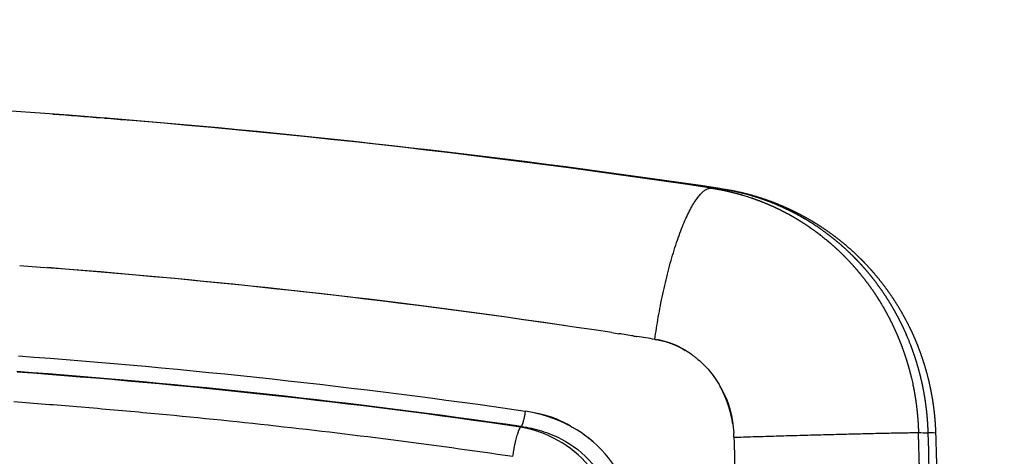
# Model space of a CAD drawing. Units: millimetres. Extents: x 83 to 12908, y 649 to 11871.
# Drawn here: x 6749 to 6826, y 7848 to 7883 of the extents above; entities that cross this region are included whole.
import ezdxf

# ---------------------------------------------------------------- set-up
doc = ezdxf.new("R2010")
doc.units = ezdxf.units.MM
doc.layers.add('Make2D$\\M+5BFC9\\M+5BCFB\\M+5CFDF$\\M+5C6D5\\M+5CDA8\\M+5CFDF', color=18, linetype='Continuous')
doc.layers.add('Make2D$\\M+5BFC9\\M+5BCFB\\M+5CFDF$\\M+5D5FD\\M+5C7D0\\M+5CFDF', color=18, linetype='Continuous')
doc.styles.get("Standard").update_dxf_attribs({"font": 'Ubuntu-Regular.ttf'})
doc.dimstyles.new('Qitele', dxfattribs={"dimscale": 85, "dimtxt": 4, "dimasz": 5, "dimexe": 4, "dimexo": 0, "dimgap": 3, "dimtad": 1, "dimdec": 0, "dimrnd": 10, "dimzin": 1, "dimtxsty": 'Standard', "dimblk": 'OBLIQUE', "dimcen": 5, "dimdle": 4, "dimclrd": 256, "dimclre": 256, "dimclrt": 256, "dimadec": 0, "dimazin": 0, "dimtfac": 1, "dimtdec": 0, "dimtmove": 0, "dimatfit": 3, "dimldrblk": 'OBLIQUE', "dimfxl": 0, "dimlwd": 40, "dimlwe": 30, "dimarcsym": 0})

# ---------------------------------------------------------------- blocks, each defined once
blk = doc.blocks.new('_Oblique')
at = {"color": 0, "linetype": 'ByBlock', "lineweight": -2}
blk.add_line((-0.5, -0.5), (0.5, 0.5), dxfattribs=at)
blk = doc.blocks.new('*D5')
at = {"lineweight": 30, "transparency": 16777216}
for p, q in [((4104.621, 9938.045), (4104.621, 10788.045)), ((11072.861, 9938.045), (11072.861, 10788.045))]:
    blk.add_line(p, q, dxfattribs=at)
at = {"lineweight": 40, "transparency": 16777216}
blk.add_line((3764.621, 10448.045), (11412.861, 10448.045), dxfattribs=at)
at = {"layer": 'Defpoints', "color": 0, "transparency": 16777216}
for p in [(11072.861, 10448.045), (4104.621, 6897.937), (11072.861, 5975.722)]:
    blk.add_point(p, dxfattribs=at)
at = {"lineweight": 40, "transparency": 16777216, "xscale": 425, "yscale": 425, "zscale": 425, "rotation": 180}
blk.add_blockref('_Oblique', (4104.621, 10448.045), dxfattribs=at)
at = {"lineweight": 40, "transparency": 16777216, "xscale": 425, "yscale": 425, "zscale": 425}
blk.add_blockref('_Oblique', (11072.861, 10448.045), dxfattribs=at)
at = {"transparency": 16777216, "insert": (7568.792, 10880.65), "char_height": 340, "attachment_point": 5}
blk.add_mtext('6970', dxfattribs=at)
blk = doc.blocks.new('*D6')
at = {"lineweight": 30, "transparency": 16777216}
for p, q in [((2073.14, 10704.879), (2073.14, 11554.879)), ((12567.96, 10704.879), (12567.96, 11554.879))]:
    blk.add_line(p, q, dxfattribs=at)
at = {"lineweight": 40, "transparency": 16777216}
blk.add_line((1733.14, 11214.879), (12907.96, 11214.879), dxfattribs=at)
at = {"layer": 'Defpoints', "color": 0, "transparency": 16777216}
for p in [(12567.96, 11214.879), (2073.14, 7883.765), (12567.96, 5878.068)]:
    blk.add_point(p, dxfattribs=at)
at = {"lineweight": 40, "transparency": 16777216, "xscale": 425, "yscale": 425, "zscale": 425, "rotation": 180}
blk.add_blockref('_Oblique', (2073.14, 11214.879), dxfattribs=at)
at = {"lineweight": 40, "transparency": 16777216, "xscale": 425, "yscale": 425, "zscale": 425}
blk.add_blockref('_Oblique', (12567.96, 11214.879), dxfattribs=at)
at = {"transparency": 16777216, "insert": (7518.752, 11647.483), "char_height": 340, "attachment_point": 5}
blk.add_mtext('10490', dxfattribs=at)
blk = doc.blocks.new('*D7')
at = {"lineweight": 40, "transparency": 16777216}
blk.add_line((738.429, 10236.786), (738.429, 649.491), dxfattribs=at)
at = {"lineweight": 30, "transparency": 16777216}
for p, q in [((1248.429, 9896.786), (398.429, 9896.786)), ((1248.429, 989.491), (398.429, 989.491))]:
    blk.add_line(p, q, dxfattribs=at)
at = {"layer": 'Defpoints', "color": 0, "transparency": 16777216}
for p in [(6770.845, 9896.786), (738.429, 989.491), (8973.941, 989.491)]:
    blk.add_point(p, dxfattribs=at)
at = {"lineweight": 40, "transparency": 16777216, "xscale": 425, "yscale": 425, "zscale": 425}
for p, rotation in [((738.429, 9896.786), 90), ((738.429, 989.491), 270)]:
    blk.add_blockref('_Oblique', p, dxfattribs=dict(at, rotation=rotation))
at = {"transparency": 16777216, "insert": (305.825, 5709.952), "char_height": 340, "attachment_point": 5, "rotation": 90}
blk.add_mtext('8910', dxfattribs=at)
blk = doc.blocks.new('*D8')
at = {"lineweight": 40, "transparency": 16777216}
blk.add_line((1482, 2739.464), (1482, 8725.133), dxfattribs=at)
at = {"lineweight": 30, "transparency": 16777216}
for p, q in [((1992, 8385.133), (1142, 8385.133)), ((1992, 3079.464), (1142, 3079.464))]:
    blk.add_line(p, q, dxfattribs=at)
at = {"layer": 'Defpoints', "color": 0, "transparency": 16777216}
for p in [(1482, 8385.133), (7083.932, 8385.133), (6326.232, 3079.464)]:
    blk.add_point(p, dxfattribs=at)
at = {"lineweight": 40, "transparency": 16777216, "xscale": 425, "yscale": 425, "zscale": 425}
for p, rotation in [((1482, 8385.133), 90), ((1482, 3079.464), 270)]:
    blk.add_blockref('_Oblique', p, dxfattribs=dict(at, rotation=rotation))
at = {"transparency": 16777216, "insert": (1049.396, 5758.346), "char_height": 340, "attachment_point": 5, "rotation": 90}
blk.add_mtext('5310', dxfattribs=at)

msp = doc.modelspace()

# ---------------------------------------------------------------- linework, layer by layer
at = {"layer": 'Make2D$\\M+5BFC9\\M+5BCFB\\M+5CFDF$\\M+5C6D5\\M+5CDA8\\M+5CFDF', "color": 0}
for centre, radius, start, end in [((6704.537, 7261.737), 603.265, 81.31508, 85.549905), ((6787.344, 7841.391), 10.622, 62.41943, 81.90201), ((6787.688, 7842.081), 9.851, 49.21435, 54.43974)]:
    msp.add_arc(centre, radius, start, end, dxfattribs=at)
for points in [[(6751.781, 7875.242), (6753.074, 7875.145), (6754.367, 7875.045), (6755.659, 7874.941)], [(6755.827, 7874.927), (6756.501, 7874.873), (6757.175, 7874.817), (6757.848, 7874.761)], [(6749.172, 7863.356), (6766.733, 7862.057), (6780.13, 7860.411), (6791.864, 7858.661)], [(6795.631, 7858.088), (6795.818, 7858.059), (6796.005, 7858.03), (6796.192, 7858.001)], [(6797.321, 7857.823), (6796.945, 7857.882), (6796.568, 7857.94), (6796.191, 7857.999)], [(6797.321, 7857.824), (6797.416, 7857.809), (6797.51, 7857.794), (6797.604, 7857.779)], [(6799.004, 7857.556), (6798.538, 7857.631), (6798.072, 7857.705), (6797.604, 7857.778)], [(6799.004, 7857.556), (6799.058, 7857.548), (6799.11, 7857.539), (6799.161, 7857.53)], [(6799.317, 7857.502), (6800.609, 7857.263), (6800.94, 7856.969), (6801.399, 7856.684)], [(6801.943, 7856.331), (6802.017, 7856.279), (6802.088, 7856.226), (6802.157, 7856.174)], [(6792.379, 7850.743), (6791.673, 7851.124), (6791.147, 7851.521), (6789.29, 7851.836)], [(6805.214, 7849.872), (6805.243, 7848.808), (6805.272, 7847.744), (6805.302, 7846.681)]]:
    msp.add_open_spline(points, degree=3, dxfattribs=at)
for points, weights, knots in [([(6804.927, 7869.272), (6805.25, 7869.211), (6805.571, 7869.142), (6805.891, 7869.065), (6806.454, 7868.93), (6807.01, 7868.77), (6807.559, 7868.585), (6808.108, 7868.4), (6808.649, 7868.19), (6809.179, 7867.957), (6809.446, 7867.84), (6809.71, 7867.717), (6809.971, 7867.588), (6810.102, 7867.524), (6810.233, 7867.458), (6810.362, 7867.39), (6810.492, 7867.322), (6810.621, 7867.253), (6810.75, 7867.182), (6811.26, 7866.901), (6811.757, 7866.598), (6812.241, 7866.273), (6812.721, 7865.95), (6813.186, 7865.606), (6813.636, 7865.242), (6814.085, 7864.878), (6814.519, 7864.494), (6814.935, 7864.092), (6815.144, 7863.89), (6815.348, 7863.683), (6815.548, 7863.472), (6815.749, 7863.261), (6815.945, 7863.044), (6816.136, 7862.824), (6816.515, 7862.386), (6816.875, 7861.933), (6817.214, 7861.464), (6817.552, 7860.998), (6817.868, 7860.518), (6818.164, 7860.025), (6818.46, 7859.532), (6818.735, 7859.027), (6818.987, 7858.51), (6819.114, 7858.25), (6819.236, 7857.988), (6819.351, 7857.723), (6819.409, 7857.59), (6819.466, 7857.457), (6819.521, 7857.323), (6819.576, 7857.189), (6819.629, 7857.055), (6819.682, 7856.92), (6819.888, 7856.384), (6820.072, 7855.84), (6820.233, 7855.289), (6820.393, 7854.741), (6820.529, 7854.186), (6820.642, 7853.626), (6820.756, 7853.065), (6820.845, 7852.5), (6820.911, 7851.931), (6820.944, 7851.645), (6820.971, 7851.358), (6820.992, 7851.071), (6821.013, 7850.783), (6821.027, 7850.494), (6821.036, 7850.206)], [1, 0.999788422053, 0.999788422053, 1, 0.999343022277, 0.999343022277, 1, 0.999341845893, 0.999341845893, 1, 0.999833991198, 0.999833991198, 1, 1, 1, 1, 1, 1, 1, 0.999338396358, 0.999338396358, 1, 0.999350833795, 0.999350833795, 1, 0.999354808345, 0.999354808345, 1, 0.999838171385, 0.999838171385, 1, 0.999838151596, 0.999838151596, 1, 0.999364583611, 0.999364583611, 1, 0.999379410479, 0.999379410479, 1, 0.999384598165, 0.999384598165, 1, 0.999845671116, 0.999845671116, 1, 1, 1, 1, 1, 1, 1, 0.999396611711, 0.999396611711, 1, 0.999407212642, 0.999407212642, 1, 0.999407139898, 0.999407139898, 1, 0.999850174265, 0.999850174265, 1, 0.999849675454, 0.999849675454, 1], [0, 0, 0, 0, 0.986026, 0.986026, 0.986026, 2.722499, 2.722499, 2.722499, 4.460648, 4.460648, 4.460648, 5.334253, 5.334253, 5.334253, 5.775625, 5.775625, 5.775625, 6.218086, 6.218086, 6.218086, 7.965217, 7.965217, 7.965217, 9.70026, 9.70026, 9.70026, 11.435727, 11.435727, 11.435727, 12.307567, 12.307567, 12.307567, 13.182875, 13.182875, 13.182875, 14.919441, 14.919441, 14.919441, 16.643599, 16.643599, 16.643599, 18.368498, 18.368498, 18.368498, 19.235417, 19.235417, 19.235417, 19.671099, 19.671099, 19.671099, 20.105451, 20.105451, 20.105451, 21.827731, 21.827731, 21.827731, 23.540407, 23.540407, 23.540407, 25.257253, 25.257253, 25.257253, 26.121644, 26.121644, 26.121644, 26.987777, 26.987777, 26.987777, 26.987777]), ([(6801.944, 7856.333), (6801.769, 7856.46), (6801.588, 7856.578), (6801.402, 7856.688), (6801.217, 7856.797), (6801.028, 7856.897), (6800.834, 7856.989), (6800.64, 7857.081), (6800.442, 7857.163), (6800.24, 7857.236), (6800.189, 7857.255), (6800.138, 7857.273), (6800.087, 7857.29), (6800.036, 7857.307), (6799.985, 7857.323), (6799.934, 7857.339), (6799.832, 7857.371), (6799.729, 7857.4), (6799.626, 7857.426), (6799.472, 7857.466), (6799.317, 7857.501), (6799.161, 7857.529)], [1, 0.999305707083, 0.999305707083, 1, 0.999289465713, 0.999289465713, 1, 0.999265606847, 0.999265606847, 1, 1, 1, 1, 1, 1, 1, 1, 0.999999999999, 0.999999999999, 0.999582754793, 0.999582754793, 0.999999999999], [0, 0, 0, 0, 0.64809, 0.64809, 0.64809, 1.291277, 1.291277, 1.291277, 1.935162, 1.935162, 1.935162, 1.950787, 1.950787, 1.950787, 1.966412, 1.966412, 1.966412, 1.997662, 1.997662, 1.997662, 2.474738, 2.474738, 2.474738, 2.474738]), ([(6805.122, 7850.922), (6805.105, 7851.038), (6805.086, 7851.153), (6805.065, 7851.268), (6805.054, 7851.325), (6805.042, 7851.382), (6805.03, 7851.44), (6805.018, 7851.497), (6805.006, 7851.554), (6804.993, 7851.611), (6804.967, 7851.725), (6804.938, 7851.838), (6804.908, 7851.95), (6804.847, 7852.172), (6804.778, 7852.392), (6804.7, 7852.608), (6804.623, 7852.823), (6804.536, 7853.035), (6804.442, 7853.243), (6804.348, 7853.45), (6804.245, 7853.653), (6804.134, 7853.852), (6804.134, 7853.852), (6804.134, 7853.852), (6804.134, 7853.853)], [0.999999999943, 0.999999999943, 0.999999999943, 0.999999999943, 0.999999999943, 0.999999999943, 0.999999999943, 0.999999999943, 0.999999999943, 0.999999999943, 0.999999999943, 0.999999999943, 0.999999999943, 0.999463532649, 0.999463532649, 0.999999999943, 0.999452179365, 0.999452179365, 0.999999999943, 0.999429510981, 0.999429510981, 0.999999999943, 0.999999999943, 0.999999999943, 0.999999999943], [-4.968161, -4.968161, -4.968161, -4.968161, -4.936913, -4.936913, -4.936913, -4.921288, -4.921288, -4.921288, -4.905663, -4.905663, -4.905663, -4.874413, -4.874413, -4.874413, -4.183472, -4.183472, -4.183472, -3.498577, -3.498577, -3.498577, -2.815161, -2.815161, -2.815161, -2.815149, -2.815149, -2.815149, -2.815149]), ([(6821.036, 7850.205), (6821.157, 7846.121), (6821.297, 7842.037), (6821.457, 7837.954), (6821.467, 7837.7), (6821.477, 7837.445), (6821.488, 7837.191), (6821.493, 7837.064), (6821.498, 7836.936), (6821.503, 7836.809), (6821.506, 7836.746), (6821.508, 7836.682), (6821.511, 7836.618), (6821.513, 7836.555), (6821.516, 7836.492), (6821.519, 7836.428), (6821.539, 7835.923), (6821.561, 7835.417), (6821.583, 7834.911), (6821.627, 7833.908), (6821.673, 7832.905), (6821.724, 7831.9), (6821.75, 7831.402), (6821.776, 7830.904), (6821.804, 7830.406), (6821.817, 7830.158), (6821.831, 7829.91), (6821.846, 7829.661), (6821.853, 7829.538), (6821.86, 7829.414), (6821.867, 7829.29), (6821.869, 7829.259), (6821.871, 7829.228), (6821.873, 7829.197), (6821.874, 7829.182), (6821.875, 7829.166), (6821.876, 7829.151), (6821.876, 7829.143), (6821.877, 7829.135), (6821.877, 7829.127), (6821.878, 7829.12), (6821.878, 7829.112), (6821.878, 7829.104), (6821.882, 7829.039), (6821.886, 7828.975), (6821.89, 7828.91), (6821.92, 7828.409), (6821.95, 7827.906), (6821.981, 7827.401), (6822.011, 7826.923), (6822.043, 7826.443), (6822.078, 7825.962), (6822.111, 7825.505), (6822.147, 7825.046), (6822.188, 7824.586), (6822.227, 7824.147), (6822.271, 7823.706), (6822.319, 7823.267), (6822.366, 7822.843), (6822.418, 7822.42), (6822.475, 7821.998), (6822.49, 7821.895), (6822.504, 7821.792), (6822.519, 7821.689), (6822.523, 7821.663), (6822.526, 7821.637), (6822.53, 7821.612), (6822.532, 7821.599), (6822.534, 7821.586), (6822.536, 7821.573), (6822.536, 7821.572), (6822.536, 7821.571), (6822.536, 7821.57)], [1, 0.999992452563, 0.999992452563, 1, 1, 1, 1, 1, 1, 1, 1, 1, 1, 1, 1, 1, 1, 1, 1, 1, 1, 1, 1, 1, 1, 1, 1, 1, 1, 1, 1, 1, 1, 1, 1, 1, 1, 1, 1, 1, 1, 1, 1, 1, 1, 1, 1, 1, 1, 1, 1, 1, 1, 1, 1, 1, 1, 1, 0.999942953755, 0.999942953755, 1, 1, 1, 1, 1, 1, 1, 1, 1, 1, 1, 1, 1], [0, 0, 0, 0, 12.257561, 12.257561, 12.257561, 13.021831, 13.021831, 13.021831, 13.403877, 13.403877, 13.403877, 13.594766, 13.594766, 13.594766, 13.78507, 13.78507, 13.78507, 15.303404, 15.303404, 15.303404, 18.318352, 18.318352, 18.318352, 19.815074, 19.815074, 19.815074, 20.560778, 20.560778, 20.560778, 20.93297, 20.93297, 20.93297, 21.025949, 21.025949, 21.025949, 21.072429, 21.072429, 21.072429, 21.095666, 21.095666, 21.095666, 21.119082, 21.119082, 21.119082, 21.313629, 21.313629, 21.313629, 22.825987, 22.825987, 22.825987, 24.267983, 24.267983, 24.267983, 25.648675, 25.648675, 25.648675, 26.975498, 26.975498, 26.975498, 28.253738, 28.253738, 28.253738, 28.566978, 28.566978, 28.566978, 28.644901, 28.644901, 28.644901, 28.683806, 28.683806, 28.683806, 28.686938, 28.686938, 28.686938, 28.686938])]:
    msp.add_rational_spline(points, weights, degree=3, knots=knots, dxfattribs=at)
for points, knots in [([(6802.27, 7856.084), (6802.248, 7856.101), (6802.227, 7856.118), (6802.206, 7856.135), (6802.189, 7856.148), (6802.173, 7856.161), (6802.157, 7856.173)], [-4.41348586, -4.41348586, -4.41348586, -4.41348586, -4.40566279, -4.40566279, -4.40566279, -4.39983499, -4.39983499, -4.39983499, -4.39983499]), ([(6802.271, 7856.085), (6802.434, 7855.955), (6802.583, 7855.825), (6803.392, 7855.053), (6803.839, 7854.405), (6804.857, 7852.582), (6805.128, 7851.405), (6805.198, 7850.224)], [4.2606965, 4.2606965, 4.2606965, 4.2606965, 4.3115781, 4.3115781, 4.5614686, 4.5614686, 5.0166862, 5.0166862, 5.0166862, 5.0166862]), ([(6792.379, 7850.743), (6792.473, 7850.692), (6792.567, 7850.639), (6792.659, 7850.585), (6792.659, 7850.585), (6792.659, 7850.585)], [-1.08323484, -1.08323484, -1.08323484, -1.08323484, -1.05087822, -1.05087822, -1.05087724, -1.05087724, -1.05087724, -1.05087724]), ([(6797.552, 7843.012), (6797.39, 7844.341), (6796.991, 7845.669), (6795.746, 7847.832), (6795.119, 7848.672), (6793.77, 7849.866), (6793.283, 7850.227), (6792.66, 7850.586)], [0.00153118, 0.00153118, 0.00153118, 0.00153118, 0.00724224, 0.00724224, 0.01086479, 0.01086479, 0.01244653, 0.01244653, 0.01244653, 0.01244653])]:
    msp.add_open_spline(points, degree=3, knots=knots, dxfattribs=at)
msp.add_rational_spline([(6805.214, 7849.872), (6805.21, 7849.99), (6805.205, 7850.107), (6805.197, 7850.224)], [1, 0.999999999991, 0.999999999981, 0.999999999972], degree=3, dxfattribs=at)
at = {"layer": 'Make2D$\\M+5BFC9\\M+5BCFB\\M+5CFDF$\\M+5D5FD\\M+5C7D0\\M+5CFDF', "color": 0}
for centre, radius, start, end in [((6698.261, 7166.097), 711.154, 81.495615, 86.34207), ((6696.966, 7146.872), 730.43, 81.566047, 85.391081), ((6707.498, 7289.27), 568.486, 81.77358, 85.80611), ((6708.332, 7299.133), 557.378, 81.72752, 85.82166), ((6708.424, 7300.289), 556.176, 81.72574, 85.81972), ((4036.012, 12607.469), 5495.734, 300.055225, 300.055987), ((6820.639, 7845.004), 5.217, 85.6365, 92.27003)]:
    msp.add_arc(centre, radius, start, end, dxfattribs=at)
for points, weights in [([(6799.004, 7857.556), (6800.682, 7869.416), (6803.43, 7869.431)], [1, 0.707560701395, 1]), ([(6788.84, 7851.907), (6788.716, 7851.034), (6788.528, 7850.711)], [1, 0.827639121188, 1]), ([(6787.869, 7848.376), (6788.106, 7850.054), (6788.464, 7850.675)], [1, 0.827739293952, 1]), ([(6805.214, 7849.872), (6815.898, 7850.213), (6819.695, 7850.24)], [1, 0.73427365882, 1])]:
    msp.add_rational_spline(points, weights, degree=2, dxfattribs=at)
for points in [[(6804.097, 7869.403), (6803.875, 7869.413), (6803.653, 7869.422), (6803.43, 7869.431)], [(6819.695, 7850.24), (6819.941, 7850.232), (6820.186, 7850.224), (6820.432, 7850.217)]]:
    msp.add_open_spline(points, degree=3, dxfattribs=at)
for points, weights, knots in [([(6803.43, 7869.431), (6803.977, 7869.348), (6804.518, 7869.241), (6805.055, 7869.109), (6805.324, 7869.042), (6805.592, 7868.97), (6805.859, 7868.891), (6805.992, 7868.852), (6806.126, 7868.811), (6806.259, 7868.768), (6806.392, 7868.726), (6806.525, 7868.682), (6806.658, 7868.636), (6807.185, 7868.454), (6807.704, 7868.248), (6808.212, 7868.019), (6808.719, 7867.791), (6809.215, 7867.54), (6809.7, 7867.268), (6810.187, 7866.994), (6810.661, 7866.699), (6811.121, 7866.383), (6811.353, 7866.223), (6811.582, 7866.059), (6811.806, 7865.889), (6811.919, 7865.804), (6812.031, 7865.718), (6812.143, 7865.63), (6812.254, 7865.542), (6812.365, 7865.452), (6812.474, 7865.362), (6812.91, 7865.001), (6813.33, 7864.622), (6813.732, 7864.224), (6814.134, 7863.827), (6814.519, 7863.413), (6814.885, 7862.982), (6815.253, 7862.549), (6815.602, 7862.1), (6815.932, 7861.636), (6816.098, 7861.403), (6816.259, 7861.165), (6816.415, 7860.924), (6816.493, 7860.803), (6816.571, 7860.681), (6816.647, 7860.558), (6816.723, 7860.435), (6816.797, 7860.311), (6816.87, 7860.187), (6817.162, 7859.691), (6817.432, 7859.183), (6817.68, 7858.664), (6817.928, 7858.145), (6818.154, 7857.617), (6818.357, 7857.079), (6818.562, 7856.538), (6818.744, 7855.989), (6818.902, 7855.433), (6818.982, 7855.152), (6819.056, 7854.87), (6819.125, 7854.587), (6819.159, 7854.444), (6819.191, 7854.301), (6819.223, 7854.158), (6819.254, 7854.015), (6819.283, 7853.872), (6819.312, 7853.728), (6819.424, 7853.154), (6819.512, 7852.576), (6819.576, 7851.995), (6819.64, 7851.412), (6819.68, 7850.827), (6819.695, 7850.24)], [1, 0.999317356927, 0.999317356927, 1, 0.999828158917, 0.999828158917, 1, 1, 1, 1, 1, 1, 1, 0.999315964129, 0.999315964129, 1, 0.999330930911, 0.999330930911, 1, 0.999337164446, 0.999337164446, 1, 0.999834213955, 0.999834213955, 1, 1, 1, 1, 1, 1, 1, 0.999349706271, 0.999349706271, 1, 0.99936754683, 0.99936754683, 1, 0.999375729624, 0.999375729624, 1, 0.999844063338, 0.999844063338, 1, 1, 1, 1, 1, 1, 1, 0.999391960443, 0.999391960443, 1, 0.999406656751, 0.999406656751, 1, 0.999410972046, 0.999410972046, 1, 0.99985201238, 0.99985201238, 1, 1, 1, 1, 1, 1, 1, 0.999414530629, 0.999414530629, 1, 0.999415492026, 0.999415492026, 1], [0, 0, 0, 0, 1.656431, 1.656431, 1.656431, 2.48967, 2.48967, 2.48967, 2.505295, 2.505295, 2.505295, 2.52092, 2.52092, 2.52092, 4.193953, 4.193953, 4.193953, 5.861132, 5.861132, 5.861132, 7.535946, 7.535946, 7.535946, 8.380452, 8.380452, 8.380452, 8.396077, 8.396077, 8.396077, 8.411702, 8.411702, 8.411702, 10.108657, 10.108657, 10.108657, 11.803425, 11.803425, 11.803425, 13.50896, 13.50896, 13.50896, 14.369853, 14.369853, 14.369853, 14.385478, 14.385478, 14.385478, 14.401103, 14.401103, 14.401103, 16.126884, 16.126884, 16.126884, 17.85082, 17.85082, 17.85082, 19.58527, 19.58527, 19.58527, 20.460367, 20.460367, 20.460367, 20.475992, 20.475992, 20.475992, 20.491617, 20.491617, 20.491617, 22.245511, 22.245511, 22.245511, 24.004734, 24.004734, 24.004734, 24.004734]), ([(6804.097, 7869.403), (6804.65, 7869.321), (6805.198, 7869.213), (6805.741, 7869.08), (6806.28, 7868.948), (6806.814, 7868.791), (6807.339, 7868.611), (6807.866, 7868.431), (6808.384, 7868.227), (6808.893, 7867.999), (6809.149, 7867.885), (6809.402, 7867.765), (6809.653, 7867.639), (6809.778, 7867.576), (6809.903, 7867.511), (6810.028, 7867.445), (6810.153, 7867.379), (6810.277, 7867.311), (6810.401, 7867.242), (6810.892, 7866.967), (6811.371, 7866.67), (6811.835, 7866.352), (6812.299, 7866.034), (6812.748, 7865.697), (6813.182, 7865.339), (6813.618, 7864.98), (6814.037, 7864.602), (6814.44, 7864.206), (6814.643, 7864.006), (6814.842, 7863.802), (6815.036, 7863.594), (6815.231, 7863.384), (6815.422, 7863.17), (6815.608, 7862.951), (6815.979, 7862.516), (6816.331, 7862.065), (6816.662, 7861.599), (6816.994, 7861.134), (6817.305, 7860.655), (6817.595, 7860.162), (6817.887, 7859.667), (6818.157, 7859.16), (6818.406, 7858.642), (6818.531, 7858.38), (6818.651, 7858.116), (6818.766, 7857.85), (6818.823, 7857.716), (6818.879, 7857.581), (6818.934, 7857.446), (6818.988, 7857.311), (6819.041, 7857.175), (6819.093, 7857.039), (6819.298, 7856.497), (6819.48, 7855.946), (6819.639, 7855.388), (6819.798, 7854.832), (6819.934, 7854.269), (6820.045, 7853.701), (6820.158, 7853.129), (6820.246, 7852.554), (6820.311, 7851.976), (6820.343, 7851.684), (6820.369, 7851.392), (6820.39, 7851.099), (6820.41, 7850.805), (6820.424, 7850.511), (6820.432, 7850.217)], [1, 0.999310380212, 0.999310380212, 1, 0.999321418632, 0.999321418632, 1, 0.999324004093, 0.999324004093, 1, 0.999830295313, 0.999830295313, 1, 1, 1, 1, 1, 1, 1, 0.999328620793, 0.999328620793, 1, 0.999345216033, 0.999345216033, 1, 0.99935277739, 0.99935277739, 1, 0.999838311781, 0.999838311781, 1, 0.999838682933, 0.999838682933, 1, 0.999368545661, 0.999368545661, 1, 0.999385611882, 0.999385611882, 1, 0.999392637371, 0.999392637371, 1, 0.999847999795, 0.999847999795, 1, 1, 1, 1, 1, 1, 1, 0.999407296465, 0.999407296465, 1, 0.99941875783, 0.99941875783, 1, 0.999419555405, 0.999419555405, 1, 0.999853461505, 0.999853461505, 1, 0.999852777896, 0.999852777896, 1], [0, 0, 0, 0, 1.675738, 1.675738, 1.675738, 3.341885, 3.341885, 3.341885, 5.012151, 5.012151, 5.012151, 5.853124, 5.853124, 5.853124, 5.868749, 5.868749, 5.868749, 5.884374, 5.884374, 5.884374, 7.573641, 7.573641, 7.573641, 9.25856, 9.25856, 9.25856, 10.952511, 10.952511, 10.952511, 11.807083, 11.807083, 11.807083, 12.667635, 12.667635, 12.667635, 14.382702, 14.382702, 14.382702, 16.095847, 16.095847, 16.095847, 17.819822, 17.819822, 17.819822, 18.689904, 18.689904, 18.689904, 18.705529, 18.705529, 18.705529, 18.721154, 18.721154, 18.721154, 20.460455, 20.460455, 20.460455, 22.196893, 22.196893, 22.196893, 23.942675, 23.942675, 23.942675, 24.822963, 24.822963, 24.822963, 25.706404, 25.706404, 25.706404, 25.706404]), ([(6856.817, 7792.585), (6854.335, 7793.065), (6851.871, 7793.631), (6849.428, 7794.283), (6846.403, 7795.091), (6843.894, 7795.902), (6841.386, 7796.943), (6838.878, 7797.984), (6836.293, 7799.195), (6833.248, 7801.416), (6830.54, 7803.359), (6828.212, 7805.743), (6826.333, 7808.496), (6826.333, 7808.496), (6826.333, 7808.497), (6826.333, 7808.497), (6826.226, 7808.656), (6826.12, 7808.816), (6826.015, 7808.976), (6825.805, 7809.297), (6825.6, 7809.62), (6825.4, 7809.947), (6825.3, 7810.11), (6825.202, 7810.274), (6825.104, 7810.439), (6825.007, 7810.603), (6824.911, 7810.769), (6824.816, 7810.935), (6824.628, 7811.265), (6824.445, 7811.598), (6824.267, 7811.933), (6823.918, 7812.593), (6823.592, 7813.264), (6823.289, 7813.945), (6823.214, 7814.114), (6823.14, 7814.282), (6823.069, 7814.451), (6823.033, 7814.536), (6822.998, 7814.62), (6822.963, 7814.705), (6822.945, 7814.747), (6822.928, 7814.79), (6822.911, 7814.832), (6822.902, 7814.853), (6822.894, 7814.874), (6822.885, 7814.895), (6822.876, 7814.917), (6822.868, 7814.938), (6822.859, 7814.959), (6822.722, 7815.302), (6822.593, 7815.649), (6822.472, 7815.998), (6822.45, 7816.06), (6822.429, 7816.122), (6822.408, 7816.184), (6822.195, 7816.828), (6822.007, 7817.479), (6821.843, 7818.137), (6821.751, 7818.503), (6821.666, 7818.871), (6821.587, 7819.24), (6821.547, 7819.425), (6821.509, 7819.612), (6821.472, 7819.799), (6821.435, 7819.987), (6821.4, 7820.175), (6821.365, 7820.364), (6821.297, 7820.742), (6821.234, 7821.121), (6821.176, 7821.5), (6821.161, 7821.596), (6821.147, 7821.691), (6821.133, 7821.786), (6821.126, 7821.834), (6821.119, 7821.882), (6821.112, 7821.929), (6821.108, 7821.953), (6821.105, 7821.977), (6821.102, 7822.001), (6821.1, 7822.013), (6821.098, 7822.025), (6821.096, 7822.037), (6821.096, 7822.039), (6821.096, 7822.042), (6821.095, 7822.045), (6821.095, 7822.045), (6821.095, 7822.045), (6821.095, 7822.046), (6821.095, 7822.049), (6821.094, 7822.052), (6821.094, 7822.056), (6821.093, 7822.062), (6821.092, 7822.068), (6821.091, 7822.075), (6821.062, 7822.282), (6821.034, 7822.491), (6821.007, 7822.703), (6820.897, 7823.585), (6820.804, 7824.468), (6820.731, 7825.354), (6820.691, 7825.816), (6820.655, 7826.29), (6820.621, 7826.776), (6820.595, 7827.145), (6820.571, 7827.521), (6820.547, 7827.905), (6820.516, 7828.439), (6820.486, 7828.972), (6820.456, 7829.506), (6820.339, 7831.627), (6820.239, 7833.749), (6820.155, 7835.872), (6820.153, 7835.924), (6820.151, 7835.975), (6820.149, 7836.026), (6820.139, 7836.287), (6820.13, 7836.548), (6820.12, 7836.81), (6820.117, 7836.875), (6820.115, 7836.941), (6820.112, 7837.006), (6820.11, 7837.072), (6820.108, 7837.137), (6820.105, 7837.203), (6820.1, 7837.334), (6820.096, 7837.466), (6820.091, 7837.597), (6819.94, 7841.811), (6819.808, 7846.025), (6819.695, 7850.24)], [1, 0.999595712036, 0.999595712036, 1, 1, 1, 1, 1, 1, 1, 0.989851033636, 0.989851033636, 1, 1, 1, 1, 0.99999999995, 0.999999999908, 0.999999999875, 0.999927788708, 0.999927788708, 0.999999999875, 0.999999999875, 0.999999999886, 0.999999999905, 0.999999999925, 0.999999999954, 0.999999999993, 0.999912997632, 0.999912997632, 0.999999999993, 0.999614883166, 0.999614883166, 0.999999999993, 1.00000000012, 1.00000000025, 1.00000000038, 1.00000000045, 1.00000000052, 1.00000000059, 1.00000000063, 1.00000000066, 1.0000000007, 1.00000000071, 1.00000000073, 1.00000000075, 1.00000000077, 1.00000000078, 1.0000000008, 0.999819559193, 0.999819559193, 1.0000000008, 1.00000000081, 1.00000000082, 1.00000000083, 0.999534396274, 0.999534396274, 1.00000000083, 0.999896646319, 0.999896646319, 1.00000000083, 1.00000000077, 1.00000000072, 1.00000000068, 1.00000000065, 1.00000000062, 1.00000000061, 0.999938670774, 0.999938670774, 1.00000000061, 1.00000000065, 1.0000000007, 1.00000000075, 1.00000000077, 1.0000000008, 1.00000000083, 1.00000000084, 1.00000000086, 1.00000000087, 1.00000000088, 1.00000000089, 1.0000000009, 1.0000000009, 1.0000000009, 1.0000000009, 1.0000000009, 1.0000000009, 1.0000000009, 1.0000000009, 1.0000000009, 1.0000000009, 1.0000000009, 1.0000000009, 1.0000000009, 1.00000000092, 1.00000000094, 1.00000000096, 0.999854969708, 0.999854969708, 1.00000000096, 1.00000000099, 1.00000000102, 1.00000000103, 1.00000000105, 1.00000000106, 1.00000000106, 1.00000000106, 1.00000000106, 1.00000000106, 0.999979220961, 0.999979220961, 1.00000000106, 1.00000000106, 1.00000000106, 1.00000000106, 1.00000000105, 1.00000000105, 1.00000000105, 1.00000000105, 1.00000000105, 1.00000000105, 1.00000000105, 1.00000000105, 1.00000000105, 1.00000000105, 1.00000000105, 1.00000000105, 0.999992989793, 0.999992989793, 1.00000000105], [0, 0, 0, 0, 7.583951, 7.583951, 7.583951, 7.875432, 7.875432, 7.875432, 8.166906, 8.166906, 8.166906, 18.113823, 18.113823, 18.113823, 18.113902, 18.113902, 18.113902, 18.152432, 18.152432, 18.152432, 19.301408, 19.301408, 19.301408, 19.339939, 19.339939, 19.339939, 19.378469, 19.378469, 19.378469, 20.517828, 20.517828, 20.517828, 22.755379, 22.755379, 22.755379, 22.79391, 22.79391, 22.79391, 22.813175, 22.813175, 22.813175, 22.822807, 22.822807, 22.822807, 22.827624, 22.827624, 22.827624, 22.83244, 22.83244, 22.83244, 23.940551, 23.940551, 23.940551, 23.954248, 23.954248, 23.954248, 25.987524, 25.987524, 25.987524, 27.119653, 27.119653, 27.119653, 27.158184, 27.158184, 27.158184, 27.196714, 27.196714, 27.196714, 28.348802, 28.348802, 28.348802, 28.368067, 28.368067, 28.368067, 28.3777, 28.3777, 28.3777, 28.382516, 28.382516, 28.382516, 28.384924, 28.384924, 28.384924, 28.385459, 28.385459, 28.385459, 28.385506, 28.385506, 28.385506, 28.385928, 28.385928, 28.385928, 28.386771, 28.386771, 28.386771, 28.413763, 28.413763, 28.413763, 31.079586, 31.079586, 31.079586, 31.13357, 31.13357, 31.13357, 31.174522, 31.174522, 31.174522, 31.341688, 31.341688, 31.341688, 37.715541, 37.715541, 37.715541, 37.720865, 37.720865, 37.720865, 37.747857, 37.747857, 37.747857, 37.754605, 37.754605, 37.754605, 37.761352, 37.761352, 37.761352, 37.774848, 37.774848, 37.774848, 50.424084, 50.424084, 50.424084, 50.424084])]:
    msp.add_rational_spline(points, weights, degree=3, knots=knots, dxfattribs=at)
for points, knots in [([(6748.718, 7852.668), (6750.367, 7852.546), (6753.745, 7852.281), (6760.401, 7851.699), (6771.821, 7850.548), (6781.488, 7849.318), (6787.869, 7848.376)], [0, 0, 0, 0, 4.961386, 10.163325, 20.044884, 39.393732, 39.393732, 39.393732, 39.393732]), ([(6796.201, 7841.864), (6796.163, 7842.391), (6796.005, 7843.444), (6795.364, 7845.48), (6793.966, 7847.765), (6791.484, 7849.781), (6789.491, 7850.491), (6788.464, 7850.675)], [0, 0, 0, 0, 1.586174, 3.184579, 6.384434, 9.509322, 12.639968, 12.639968, 12.639968, 12.639968]), ([(6788.528, 7850.711), (6789.063, 7850.642), (6790.131, 7850.413), (6792.122, 7849.61), (6794.24, 7847.957), (6795.881, 7845.152), (6796.255, 7843.007), (6796.27, 7841.902)], [0, 0, 0, 0, 1.620498, 3.263664, 6.417161, 9.534168, 12.85082, 12.85082, 12.85082, 12.85082]), ([(6820.432, 7850.217), (6820.538, 7846.541), (6820.75, 7840.193), (6821.052, 7832.62), (6821.317, 7828.013), (6821.526, 7824.821), (6821.949, 7820.617), (6822.891, 7816.949), (6824.551, 7812.831), (6825.888, 7810.437), (6828.454, 7806.702), (6832.085, 7802.759), (6838.687, 7798.406), (6845.836, 7795.588), (6852.587, 7793.777), (6856.411, 7792.937), (6858.43, 7792.56)], [0, 0, 0, 0, 11.030532, 19.056603, 22.736142, 24.872796, 28.654229, 35.399105, 36.17209, 41.967632, 43.587142, 49.772506, 57.931504, 67.148399, 72.73439, 78.894453, 78.894453, 78.894453, 78.894453])]:
    msp.add_open_spline(points, degree=3, knots=knots, dxfattribs=at)

# ---------------------------------------------------------------- dimensions: what is measured, and where the dimension line sits
for base, p1, p2, picture, middle in [((12567.96, 11214.879), (2073.14, 7883.765), (12567.96, 5878.068), '*D6', (7518.752, 11214.879)), ((11072.861, 10448.045), (4104.621, 6897.937), (11072.861, 5975.722), '*D5', (7568.792, 10448.045))]:
    dim = msp.add_linear_dim(base=base, p1=p1, p2=p2, dimstyle='Qitele')
    dim.commit()
    dim.dimension.update_dxf_attribs({"geometry": picture, "text_midpoint": middle, "dimtype": 160})
for base, p1, p2, picture, middle in [((738.429, 989.491), (6770.845, 9896.786), (8973.941, 989.491), '*D7', (738.429, 5709.952)), ((1482, 8385.133), (6326.232, 3079.464), (7083.932, 8385.133), '*D8', (1482, 5758.346))]:
    dim = msp.add_linear_dim(base=base, p1=p1, p2=p2, angle=90, dimstyle='Qitele')
    dim.commit()
    dim.dimension.update_dxf_attribs({"geometry": picture, "text_midpoint": middle, "dimtype": 160})

doc.saveas('drawing.dxf')
